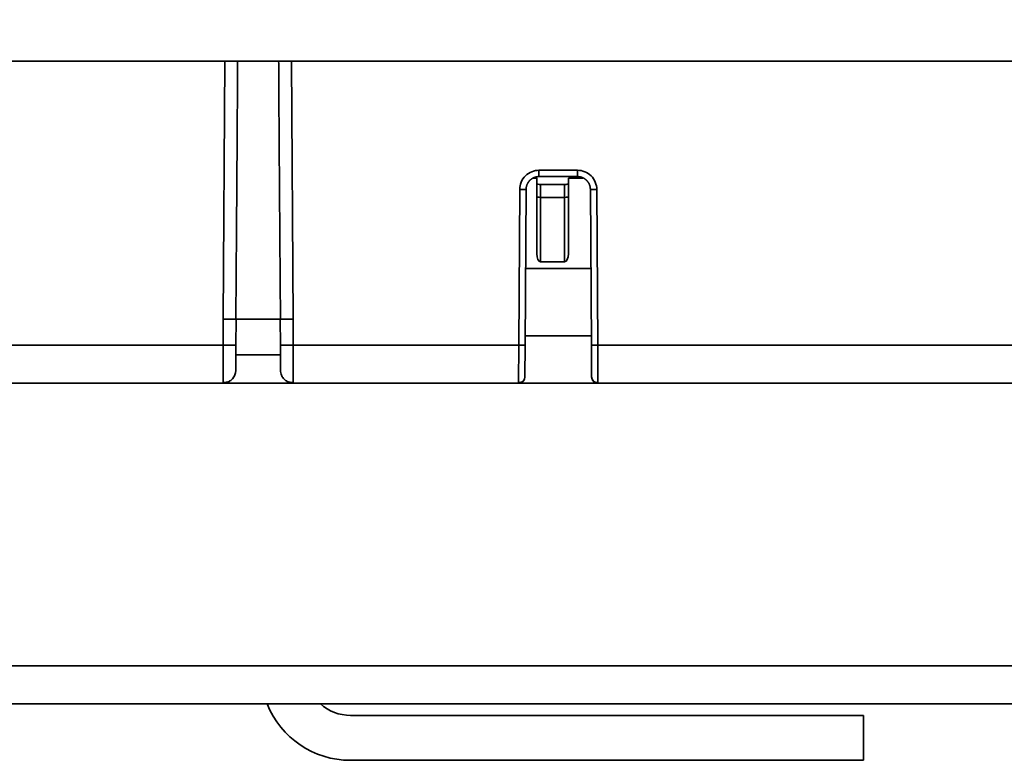
# Model space of a CAD drawing. Units: millimetres. Extents: x 564 to 984, y -10 to 287.
# Drawn here: x 679 to 698, y 182 to 197 of the extents above; entities that cross this region are included whole.
import ezdxf

# ---------------------------------------------------------------- set-up
doc = ezdxf.new("R2010")
doc.units = ezdxf.units.MM
doc.linetypes.add('K5LT32774', pattern=[0])
doc.linetypes.add('K5LT_THIN', pattern=[0])
doc.layers.add('171', color=7, linetype='Continuous', true_color=0xb3b3b3)
doc.styles.add('KDIMTEXTSTYLE', font='GOST_AU.SHX', dxfattribs={"width": 0.96, "oblique": 15, "height": 5})
doc.dimstyles.new('KDIMSTYLE (1.00)', dxfattribs={"dimtxt": 5, "dimasz": 1, "dimexe": 2, "dimexo": 0, "dimgap": 1, "dimtad": 1, "dimtxsty": 'KDIMTEXTSTYLE', "dimsah": 1, "dimcen": 0, "dimdle": 1, "dimadec": 0, "dimazin": 0, "dimtfac": 0.667, "dimtmove": 0, "dimatfit": 3, "dimfxl": 1, "dimtvp": 1, "dimtolj": 1, "dimtzin": 0, "dimarcsym": 0})

# ---------------------------------------------------------------- blocks, each defined once
blk = doc.blocks.new('KDIMARROW_01')
blk.add_hatch(color=0).paths.add_polyline_path([(0, 0), (-5, 0.658), (-4.5, 0), (-5, -0.658)])
at = {"color": 0, "linetype": 'K5LT_THIN', "lineweight": 18}
for p, q in [((-4.5, 0), (-5, 0.658)), ((-5, 0.658), (0, 0)), ((0, 0), (-5, -0.658)), ((-5, -0.658), (-4.5, 0))]:
    blk.add_line(p, q, dxfattribs=at)
at = {"layer": '171', "color": 0, "linetype": 'K5LT_THIN', "lineweight": 18}
blk.add_line((0, 0), (-1, 0), dxfattribs=at)

msp = doc.modelspace()

# ---------------------------------------------------------------- linework, layer by layer
at = {"layer": '171', "color": 7, "linetype": 'K5LT32774', "lineweight": 35}
for p, q in [((665.359, 196.053), (829.733, 196.053)), ((682.612, 196.051), (669.187, 196.051)), ((682.582, 191.026), (682.612, 196.051)), ((682.612, 196.051), (682.862, 196.051)), ((682.862, 196.051), (682.862, 196.051)), ((683.662, 196.051), (683.912, 196.051)), ((683.662, 196.051), (683.662, 196.051)), ((701.912, 196.051), (683.912, 196.051)), ((683.912, 196.051), (683.942, 191.026)), ((688.736, 193.925), (688.736, 193.801)), ((688.736, 193.925), (689.489, 193.925)), ((689.489, 193.925), (689.489, 193.801)), ((688.694, 193.774), (688.632, 193.774)), ((688.694, 193.774), (688.694, 193.663)), ((689.489, 193.801), (688.736, 193.801)), ((689.311, 193.663), (689.311, 193.774)), ((689.593, 193.774), (689.311, 193.774)), ((688.342, 190.518), (688.361, 193.552)), ((688.486, 193.553), (688.467, 190.519)), ((688.694, 193.416), (688.694, 193.663)), ((688.769, 193.649), (689.235, 193.649)), ((688.769, 193.649), (688.769, 193.397)), ((689.235, 193.649), (689.235, 193.397)), ((689.311, 193.416), (689.311, 193.663)), ((689.758, 190.519), (689.739, 193.553)), ((689.864, 193.552), (689.883, 190.518)), ((688.694, 192.297), (688.694, 193.416)), ((689.235, 193.397), (688.769, 193.397)), ((688.769, 193.397), (688.769, 192.138)), ((689.235, 192.138), (689.235, 193.397)), ((689.311, 192.297), (689.311, 193.416)), ((689.748, 192.012), (688.476, 192.012)), ((689.235, 192.138), (688.769, 192.138)), ((682.579, 190.518), (682.582, 191.026)), ((682.827, 191.026), (682.582, 191.026)), ((683.698, 191.026), (682.827, 191.026)), ((682.832, 191.026), (682.829, 190.519)), ((683.695, 190.519), (683.692, 191.026)), ((683.942, 191.026), (683.698, 191.026)), ((683.942, 191.026), (683.945, 190.518)), ((682.83, 190.326), (682.83, 190.701)), ((689.757, 190.701), (688.468, 190.701)), ((666.795, 190.518), (682.579, 190.518)), ((682.829, 190.519), (682.826, 190.025)), ((683.698, 190.025), (683.695, 190.519)), ((683.945, 190.518), (688.342, 190.518)), ((688.467, 190.519), (688.463, 189.9)), ((689.762, 189.9), (689.758, 190.519)), ((689.883, 190.518), (701.879, 190.518)), ((682.83, 190.326), (683.697, 190.326)), ((682.576, 189.776), (666.795, 189.776)), ((682.576, 189.776), (683.948, 189.776)), ((688.338, 189.776), (683.948, 189.776)), ((689.887, 189.776), (688.338, 189.776)), ((701.876, 189.776), (689.887, 189.776)), ((666.861, 184.268), (803.055, 184.268)), ((803.365, 183.526), (666.861, 183.526)), ((685.062, 183.301), (695.062, 183.301)), ((695.062, 183.301), (695.062, 182.426)), ((695.062, 182.426), (685.062, 182.426))]:
    msp.add_line(p, q, dxfattribs=at)
for centre, radius, start, end in [((682.576, 190.026), 0.25, 318.6694, 359.659), ((683.948, 190.026), 0.25, 180.341, 202.1688), ((688.338, 189.901), 0.125, 270, 359.6441), ((689.887, 189.901), 0.125, 180.3559, 270), ((682.576, 190.026), 0.25, 270, 301.3863), ((683.948, 190.026), 0.25, 239.0256, 270), ((685.062, 184.176), 1.75, 201.8039, 270), ((685.062, 184.176), 0.875, 227.9742, 270)]:
    msp.add_arc(centre, radius, start, end, dxfattribs=at)
for centre, major_axis, ratio, start_param, end_param in [((688.361, 193.554), (-0.125, 0.001), 0.010472, 1.570861, 3.141593), ((688.769, 193.663), (0.0755, 0), 0.185185, 3.141593, 4.712389), ((689.235, 193.663), (0.0755, 0), 0.185185, 4.712389, 6.283185), ((689.864, 193.554), (0.125, 0.001), 0.010472, 3.141593, 4.712324), ((688.769, 193.416), (0.0755, 0), 0.252752, 3.141593, 4.712389), ((689.235, 193.416), (0.0755, 0), 0.252752, 4.712389, 6.283185), ((688.769, 192.297), (0, -0.159), 0.475149, 4.712389, 6.283185), ((689.235, 192.297), (0, 0.159), 0.475149, 3.141593, 4.712389), ((682.579, 190.521), (-0.25, 0.001), 0.010472, 1.570859, 3.141593), ((683.945, 190.521), (-0.25, -0.001), 0.010472, 0, 1.570734), ((688.342, 190.52), (-0.125, 0.001), 0.010472, 1.570861, 3.141593), ((689.883, 190.52), (0.125, 0.001), 0.010472, 3.141593, 4.712324)]:
    msp.add_ellipse(centre, major_axis=major_axis, ratio=ratio, start_param=start_param, end_param=end_param, dxfattribs=at)
for points in [[(682.862, 196.051), (682.852, 194.36), (682.84, 192.679), (682.827, 191.026)], [(683.698, 191.026), (683.684, 192.679), (683.672, 194.36), (683.662, 196.051)]]:
    msp.add_rational_spline(points, [1, 0.996255972381, 0.996255972381, 1], degree=3, dxfattribs=at)
for points, knots in [([(688.361, 193.552), (688.361, 193.644), (688.399, 193.743), (688.544, 193.888), (688.644, 193.925), (688.736, 193.925)], [0, 0, 0, 0, 0.5, 0.5, 1, 1, 1, 1]), ([(689.489, 193.925), (689.581, 193.925), (689.68, 193.888), (689.826, 193.743), (689.863, 193.644), (689.864, 193.552)], [0, 0, 0, 0, 0.5, 0.5, 1, 1, 1, 1]), ([(688.736, 193.801), (688.735, 193.801), (688.732, 193.801), (688.728, 193.801), (688.724, 193.801), (688.72, 193.801), (688.716, 193.8), (688.712, 193.8), (688.708, 193.8), (688.704, 193.799), (688.7, 193.799), (688.696, 193.798), (688.692, 193.797), (688.688, 193.797), (688.684, 193.796), (688.679, 193.795), (688.675, 193.794), (688.671, 193.793), (688.667, 193.791), (688.662, 193.79), (688.658, 193.789), (688.654, 193.787), (688.649, 193.786), (688.645, 193.784), (688.641, 193.782), (688.636, 193.781), (688.632, 193.779), (688.628, 193.777), (688.624, 193.775), (688.619, 193.772), (688.615, 193.77), (688.611, 193.768), (688.606, 193.765), (688.602, 193.762), (688.598, 193.76), (688.594, 193.757), (688.59, 193.754), (688.585, 193.751), (688.581, 193.748), (688.577, 193.744), (688.573, 193.741), (688.569, 193.738), (688.565, 193.734), (688.561, 193.73), (688.558, 193.727), (688.554, 193.723), (688.55, 193.719), (688.546, 193.714), (688.543, 193.71), (688.539, 193.706), (688.536, 193.701), (688.533, 193.697), (688.529, 193.692), (688.526, 193.687), (688.523, 193.682), (688.52, 193.677), (688.517, 193.672), (688.514, 193.667), (688.512, 193.662), (688.509, 193.657), (688.507, 193.651), (688.504, 193.645), (688.502, 193.64), (688.5, 193.634), (688.498, 193.628), (688.496, 193.622), (688.494, 193.616), (688.493, 193.61), (688.491, 193.604), (688.49, 193.598), (688.489, 193.592), (688.488, 193.585), (688.487, 193.579), (688.487, 193.572), (688.486, 193.566), (688.486, 193.559), (688.486, 193.555), (688.486, 193.553)], [0, 0, 0, 0, 0.009778, 0.019652, 0.029622, 0.039689, 0.049851, 0.060109, 0.070464, 0.080914, 0.091461, 0.102104, 0.112842, 0.123677, 0.134608, 0.145635, 0.156758, 0.167978, 0.179293, 0.190704, 0.202212, 0.213815, 0.225515, 0.237311, 0.249202, 0.26119, 0.273274, 0.285454, 0.297731, 0.310103, 0.322571, 0.335136, 0.347796, 0.360553, 0.373406, 0.386354, 0.399399, 0.41254, 0.425778, 0.439111, 0.45254, 0.466065, 0.479687, 0.493405, 0.507218, 0.521128, 0.535134, 0.549236, 0.563434, 0.577728, 0.592119, 0.606605, 0.621188, 0.635866, 0.650641, 0.665512, 0.680479, 0.695542, 0.710701, 0.725956, 0.741308, 0.756755, 0.772299, 0.787938, 0.803674, 0.819506, 0.835434, 0.851458, 0.867578, 0.883795, 0.900107, 0.916516, 0.93302, 0.949621, 0.966318, 0.983111, 1, 1, 1, 1]), ([(689.739, 193.553), (689.739, 193.554), (689.739, 193.556), (689.739, 193.56), (689.739, 193.564), (689.738, 193.568), (689.738, 193.571), (689.738, 193.575), (689.737, 193.58), (689.737, 193.585), (689.736, 193.59), (689.735, 193.593), (689.735, 193.597), (689.734, 193.6), (689.733, 193.604), (689.733, 193.607), (689.732, 193.611), (689.731, 193.614), (689.73, 193.618), (689.729, 193.621), (689.728, 193.625), (689.727, 193.628), (689.726, 193.631), (689.725, 193.634), (689.723, 193.638), (689.722, 193.641), (689.721, 193.644), (689.72, 193.647), (689.718, 193.651), (689.717, 193.654), (689.716, 193.657), (689.714, 193.66), (689.713, 193.663), (689.711, 193.667), (689.708, 193.672), (689.705, 193.678), (689.701, 193.683), (689.698, 193.689), (689.694, 193.694), (689.69, 193.699), (689.686, 193.705), (689.682, 193.709), (689.678, 193.714), (689.674, 193.719), (689.67, 193.724), (689.666, 193.728), (689.661, 193.732), (689.657, 193.736), (689.652, 193.74), (689.648, 193.744), (689.643, 193.748), (689.638, 193.752), (689.634, 193.755), (689.629, 193.758), (689.624, 193.761), (689.619, 193.764), (689.615, 193.767), (689.61, 193.77), (689.605, 193.773), (689.6, 193.775), (689.595, 193.778), (689.59, 193.78), (689.585, 193.782), (689.58, 193.784), (689.575, 193.786), (689.571, 193.788), (689.566, 193.789), (689.561, 193.791), (689.556, 193.792), (689.551, 193.793), (689.546, 193.795), (689.541, 193.796), (689.537, 193.797), (689.532, 193.797), (689.527, 193.798), (689.523, 193.799), (689.518, 193.8), (689.513, 193.8), (689.509, 193.8), (689.505, 193.801), (689.502, 193.801), (689.5, 193.801), (689.498, 193.801), (689.495, 193.801), (689.493, 193.801), (689.491, 193.801), (689.49, 193.801), (689.489, 193.801)], [0, 0, 0, 0, 0.009608, 0.019185, 0.0287309, 0.0382459, 0.0477297, 0.0571826, 0.0666044, 0.085355, 0.0946838, 0.1039815, 0.1132482, 0.1224838, 0.1316884, 0.140862, 0.1500046, 0.1591162, 0.1681967, 0.1772461, 0.1862646, 0.195252, 0.2042084, 0.2131338, 0.2220281, 0.2308915, 0.2397237, 0.248525, 0.2572952, 0.2660344, 0.2747426, 0.2834197, 0.2920659, 0.3006809, 0.317818, 0.334831, 0.3517199, 0.3684847, 0.3851253, 0.4016419, 0.4180343, 0.4343026, 0.4504468, 0.4664669, 0.4823629, 0.4981348, 0.5137826, 0.5293063, 0.5447059, 0.5599814, 0.5751328, 0.5901601, 0.6050632, 0.6198423, 0.6344973, 0.6490282, 0.663435, 0.6777177, 0.6918762, 0.7059107, 0.7198211, 0.7336074, 0.7472697, 0.7608078, 0.7742218, 0.7875118, 0.8006776, 0.8137194, 0.8266371, 0.8394306, 0.8521002, 0.8646456, 0.8770669, 0.8893642, 0.9015374, 0.9135865, 0.9255115, 0.9373125, 0.9489894, 0.9605422, 0.9662721, 0.9719709, 0.9776388, 0.9832756, 0.9888814, 0.9944562, 1, 1, 1, 1]), ([(682.576, 189.776), (682.576, 189.776), (682.577, 189.781), (682.577, 189.8), (682.577, 189.814), (682.577, 189.851), (682.577, 189.874), (682.578, 189.928), (682.578, 189.959), (682.578, 190.027), (682.578, 190.065), (682.578, 190.146), (682.578, 190.189), (682.579, 190.279), (682.579, 190.325), (682.579, 190.421), (682.579, 190.47), (682.579, 190.518)], [0, 0, 0, 0, 0.125, 0.125, 0.25, 0.25, 0.375, 0.375, 0.5, 0.5, 0.625, 0.625, 0.75, 0.75, 0.875, 0.875, 1, 1, 1, 1]), ([(683.945, 190.518), (683.946, 190.47), (683.946, 190.421), (683.946, 190.325), (683.946, 190.279), (683.946, 190.189), (683.946, 190.146), (683.947, 190.065), (683.947, 190.027), (683.947, 189.959), (683.947, 189.928), (683.947, 189.874), (683.948, 189.851), (683.948, 189.814), (683.948, 189.8), (683.948, 189.79), (683.948, 189.79)], [0, 0, 0, 0, 0.142679, 0.142679, 0.285358, 0.285358, 0.428036, 0.428036, 0.570715, 0.570715, 0.713394, 0.713394, 0.856073, 0.856073, 0.998752, 1, 1, 1, 1]), ([(688.338, 189.776), (688.338, 189.776), (688.338, 189.781), (688.339, 189.8), (688.339, 189.814), (688.339, 189.851), (688.339, 189.874), (688.34, 189.928), (688.34, 189.959), (688.34, 190.027), (688.34, 190.065), (688.341, 190.146), (688.341, 190.189), (688.341, 190.279), (688.341, 190.325), (688.342, 190.421), (688.342, 190.47), (688.342, 190.518)], [0, 0, 0, 0, 0.125, 0.125, 0.25, 0.25, 0.375, 0.375, 0.5, 0.5, 0.625, 0.625, 0.75, 0.75, 0.875, 0.875, 1, 1, 1, 1]), ([(689.883, 190.518), (689.883, 190.47), (689.883, 190.421), (689.883, 190.325), (689.884, 190.279), (689.884, 190.189), (689.884, 190.146), (689.884, 190.065), (689.885, 190.027), (689.885, 189.959), (689.885, 189.928), (689.885, 189.874), (689.885, 189.851), (689.886, 189.814), (689.886, 189.8), (689.886, 189.79), (689.886, 189.79), (689.886, 189.79)], [0, 0, 0, 0, 0.1424603, 0.1424603, 0.2849206, 0.2849206, 0.4273809, 0.4273809, 0.5698412, 0.5698412, 0.7123014, 0.7123014, 0.8547617, 0.8547617, 0.997222, 0.997222, 1, 1, 1, 1]), ([(682.576, 189.79), (682.6, 189.788), (682.647, 189.79), (682.715, 189.816), (682.773, 189.866), (682.798, 189.909), (682.808, 189.933)], [0, 0, 0, 0, 0.2399505, 0.4929367, 0.7498389, 1, 1, 1, 1]), ([(683.716, 189.933), (683.726, 189.909), (683.752, 189.866), (683.81, 189.816), (683.878, 189.79), (683.925, 189.788), (683.948, 189.79)], [0, 0, 0, 0, 0.250161, 0.507063, 0.760049, 1, 1, 1, 1]), ([(688.338, 189.79), (688.35, 189.788), (688.373, 189.787), (688.407, 189.798), (688.436, 189.821), (688.449, 189.843), (688.454, 189.855)], [0, 0, 0, 0, 0.245866, 0.499015, 0.752912, 1, 1, 1, 1]), ([(689.771, 189.855), (689.776, 189.843), (689.788, 189.821), (689.817, 189.798), (689.852, 189.787), (689.875, 189.788), (689.887, 189.79)], [0, 0, 0, 0, 0.247088, 0.500985, 0.754134, 1, 1, 1, 1])]:
    msp.add_open_spline(points, degree=3, knots=knots, dxfattribs=at)

# ---------------------------------------------------------------- dimensions: what is measured, and where the dimension line sits
at = {"layer": '171', "color": 7}
msp.add_linear_dim(base=(656.442, 232.386), p1=(683.438, 183.526), p2=(682.111, 232.386), angle=90, location=(656.442, 207.956), text='\\H3.5;\\W0.965;\\Q15;\\H3.5;\\W0.965;\\Q15;\\Q15;195', dimstyle='KDIMSTYLE (1.00)', override={"dimexo": 0, "dimblk1": 'KDIMARROW_01', "dimblk2": 'KDIMARROW_01', "dimse1": 0, "dimse2": 0, "dimclrt": 7, "dimtolj": 1}, dxfattribs=at).render()

doc.saveas('drawing.dxf')
